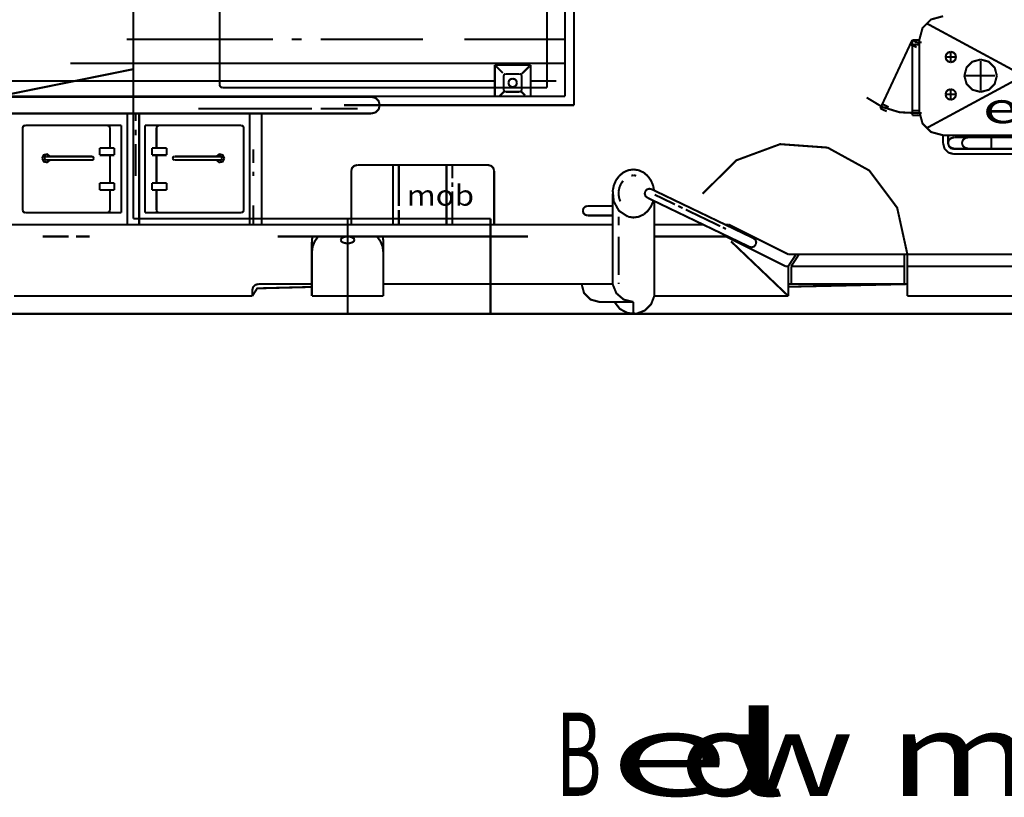
# Model space of a CAD drawing. Extents: x -3.89 to 4.28, y -4.99 to 4.73.
# Drawn here: x -2.63 to -1.21, y -2.41 to -1.28 of the extents above; entities that cross this region are included whole.
import ezdxf
from ezdxf.enums import TextEntityAlignment as Align

# ---------------------------------------------------------------- set-up
doc = ezdxf.new("R2010")
doc.units = 0
doc.header["$LTSCALE"] = 0.000394
doc.layers.add('VRSTVA_1', color=7, linetype='CONTINUOUS')
doc.styles.add('SN0', font='ROMAND', dxfattribs={"width": 4e-06})
doc.styles.add('SN2', font='ROMAND', dxfattribs={"width": 4e-06})

msp = doc.modelspace()

# ---------------------------------------------------------------- linework, layer by layer
at = {"layer": 'VRSTVA_1', "color": 139, "linetype": 'CONTINUOUS', "const_width": 0.003}
for points in [[(-2.467665, -1.569177), (-2.467665, -0.121693)], [(-2.34272, -1.375327), (-2.34272, -1.039311)], [(-1.868854, -1.37963), (-1.868854, -1.039311)], [(-1.843004, -1.105394), (-1.843004, -1.392098)], [(-1.830067, -1.101154), (-1.830067, -1.405047)], [(-1.33035, -1.310717), (-1.325641, -1.293313), (-1.313271, -1.280951), (-1.295882, -1.276248)], [(-1.32026, -1.286331), (-1.19339, -1.354894)], [(-2.477047, -1.30985), (-2.26539, -1.30985)], [(-2.238252, -1.30985), (-2.223795, -1.30985)], [(-2.196657, -1.30985), (-2.048315, -1.30985)], [(-1.988787, -1.30985), (-1.843004, -1.30985)], [(-1.386732, -1.409669), (-1.340575, -1.310717)], [(-1.331295, -1.315024), (-1.340575, -1.310717)], [(-1.33035, -1.310717), (-1.340575, -1.310717)], [(-1.340575, -1.419886), (-1.340575, -1.310717)], [(-1.33035, -1.310717), (-1.33035, -1.414106)], [(-1.334197, -1.321224), (-1.343457, -1.316921)], [(-1.33035, -1.317563), (-1.340575, -1.317563)], [(-1.326925, -1.314122), (-1.337161, -1.314122)], [(-1.284752, -1.327713), (-1.288581, -1.328751), (-1.291301, -1.331482), (-1.292335, -1.335327)], [(-1.292335, -1.335327), (-1.277161, -1.335327)], [(-1.292335, -1.335327), (-1.291301, -1.339147), (-1.288581, -1.341871), (-1.284752, -1.342909)], [(-1.284752, -1.342909), (-1.284752, -1.327713)], [(-1.277161, -1.335327), (-1.278196, -1.331482), (-1.280917, -1.328751), (-1.284752, -1.327713)], [(-1.284752, -1.342909), (-1.280917, -1.341871), (-1.278196, -1.339147), (-1.277161, -1.335327)], [(-1.241591, -1.338894), (-1.253462, -1.3421), (-1.261897, -1.350531), (-1.265106, -1.362409)], [(-1.218063, -1.362409), (-1.221275, -1.350531), (-1.229715, -1.3421), (-1.241591, -1.338894)], [(-2.467665, -1.352933), (-2.770165, -1.414106)], [(-2.558461, -1.344323), (-1.843004, -1.344323)], [(-1.944492, -1.392063), (-1.944492, -1.346858)], [(-1.932941, -1.358429), (-1.944492, -1.346858)], [(-1.944492, -1.346858), (-1.892791, -1.346858)], [(-1.905256, -1.359327), (-1.894531, -1.348626)], [(-1.892791, -1.370154), (-1.892791, -1.346858)], [(-1.241591, -1.383906), (-1.241591, -1.34111)], [(-1.928984, -1.359807), (-1.930285, -1.36016), (-1.931208, -1.361084), (-1.931559, -1.362382)], [(-1.931559, -1.383071), (-1.931559, -1.362382)], [(-1.928984, -1.359807), (-1.908299, -1.359807)], [(-1.918646, -1.366618), (-1.921737, -1.367451), (-1.92393, -1.369642), (-1.924764, -1.372724)], [(-1.912512, -1.372724), (-1.91335, -1.369642), (-1.915551, -1.367451), (-1.918646, -1.366618)], [(-1.90572, -1.362382), (-1.906075, -1.361084), (-1.907002, -1.36016), (-1.908299, -1.359807)], [(-1.90572, -1.383071), (-1.90572, -1.362382)], [(-1.189343, -1.367713), (-1.32026, -1.438488)], [(-1.265106, -1.362409), (-1.261897, -1.374276), (-1.253462, -1.382716), (-1.241591, -1.385929)], [(-1.263201, -1.362409), (-1.220906, -1.362409)], [(-1.241591, -1.385929), (-1.229715, -1.382716), (-1.221275, -1.374276), (-1.218063, -1.362409)], [(-2.903799, -1.370154), (-1.944492, -1.370154)], [(-2.338429, -1.37963), (-2.340593, -1.379043), (-2.342134, -1.377499), (-2.34272, -1.375327)], [(-1.868854, -1.37963), (-2.338429, -1.37963)], [(-1.931559, -1.383071), (-1.931208, -1.384388), (-1.930285, -1.38532), (-1.928984, -1.385673)], [(-1.924764, -1.372724), (-1.92393, -1.375823), (-1.921737, -1.378044), (-1.918646, -1.378894)], [(-1.918646, -1.378894), (-1.915551, -1.378044), (-1.91335, -1.375823), (-1.912512, -1.372724)], [(-1.908299, -1.385673), (-1.907002, -1.38532), (-1.906075, -1.384388), (-1.90572, -1.383071)], [(-1.892791, -1.370154), (-1.855421, -1.370154)], [(-1.892791, -1.392063), (-1.892791, -1.370154)], [(-1.284752, -1.381913), (-1.288581, -1.382943), (-1.291301, -1.385658), (-1.292335, -1.389496)], [(-1.284752, -1.39711), (-1.284752, -1.381913)], [(-1.277161, -1.389496), (-1.278196, -1.385658), (-1.280917, -1.382943), (-1.284752, -1.381913)], [(-3.340906, -1.392098), (-1.843004, -1.392098)], [(-2.123028, -1.392965), (-3.192579, -1.392965)], [(-2.1815, -1.392098), (-1.886091, -1.392098)], [(-2.123028, -1.392965), (-2.116937, -1.394619), (-2.112606, -1.398958), (-2.110957, -1.405047)], [(-1.93748, -1.391583), (-1.931311, -1.385413)], [(-1.928984, -1.385673), (-1.908299, -1.385673)], [(-1.900516, -1.390874), (-1.905587, -1.385799)], [(-1.406472, -1.393961), (-1.383844, -1.407669), (-1.358721, -1.415323), (-1.332283, -1.416543)], [(-1.292335, -1.389496), (-1.277161, -1.389496)], [(-1.292335, -1.389496), (-1.291301, -1.393341), (-1.288581, -1.396071), (-1.284752, -1.39711)], [(-1.284752, -1.39711), (-1.280917, -1.396071), (-1.278196, -1.393341), (-1.277161, -1.389496)], [(-2.208961, -1.410217), (-2.37322, -1.410217)], [(-2.142835, -1.410217), (-2.196256, -1.410217)], [(-2.162665, -1.405047), (-1.830067, -1.405047)], [(-2.110957, -1.405047), (-2.112606, -1.411123), (-2.116937, -1.415445), (-2.123028, -1.417091)], [(-1.377437, -1.413976), (-1.386732, -1.409669)], [(-1.374563, -1.407772), (-1.383839, -1.403504)], [(-2.123028, -1.417091), (-3.192579, -1.417091)], [(-2.476291, -1.417091), (-2.476291, -1.577791)], [(-2.464228, -1.417091), (-2.464228, -1.42798)], [(-2.459047, -1.417091), (-2.459047, -1.577791)], [(-2.299134, -1.417091), (-2.299134, -1.577791)], [(-2.28189, -1.417091), (-2.28189, -1.577791)], [(-1.33035, -1.413075), (-1.340575, -1.413075)], [(-1.33035, -1.419886), (-1.340575, -1.419886)], [(-1.326925, -1.41648), (-1.337161, -1.41648)], [(-1.33035, -1.414106), (-1.325641, -1.431496), (-1.313271, -1.443865), (-1.295882, -1.448575)], [(-2.623819, -1.434315), (-2.625732, -1.434834), (-2.627095, -1.436202), (-2.627614, -1.438134)], [(-2.627614, -1.438134), (-2.627614, -1.55678)], [(-2.484906, -1.434315), (-2.623819, -1.434315)], [(-2.505157, -1.434315), (-2.503246, -1.434834), (-2.501887, -1.436202), (-2.50137, -1.438134)], [(-2.50137, -1.438134), (-2.50137, -1.467114)], [(-2.484906, -1.434315), (-2.484906, -1.560571)], [(-2.450429, -1.434315), (-2.450429, -1.560571)], [(-2.450429, -1.434315), (-2.311531, -1.434315)], [(-2.430193, -1.434315), (-2.432104, -1.434834), (-2.433463, -1.436202), (-2.43398, -1.438134)], [(-2.43398, -1.438134), (-2.43398, -1.467114)], [(-2.311531, -1.434315), (-2.309626, -1.434834), (-2.308269, -1.436202), (-2.307752, -1.438134)], [(-2.307752, -1.438134), (-2.307752, -1.55678)], [(-2.464228, -1.440642), (-2.464228, -1.448445)], [(-1.295882, -1.448575), (-0.704327, -1.448575)], [(-1.295882, -1.460142), (-1.295882, -1.448575)], [(-1.27937, -1.451559), (-1.283878, -1.452557), (-1.287427, -1.455376), (-1.288866, -1.45976)], [(-1.288567, -1.460142), (-1.288567, -1.448575)], [(-1.172535, -1.451559), (-1.27937, -1.451559)], [(-1.259185, -1.451559), (-1.263688, -1.452557), (-1.26723, -1.455376), (-1.268665, -1.45976)], [(-1.259185, -1.451559), (-1.263688, -1.452557), (-1.26723, -1.455376), (-1.268665, -1.45976)], [(-1.259185, -1.467945), (-1.225941, -1.467945), (-1.225941, -1.451559), (-1.259185, -1.451559)], [(-1.225941, -1.467945), (-1.225941, -1.451559)], [(-2.516193, -1.467114), (-2.516193, -1.477358)], [(-2.494811, -1.467114), (-2.516193, -1.467114)], [(-2.494811, -1.467114), (-2.494811, -1.477358)], [(-2.464228, -1.461106), (-2.464228, -1.507724)], [(-2.440528, -1.467114), (-2.440528, -1.477358)], [(-2.440528, -1.467114), (-2.419146, -1.467114)], [(-2.419146, -1.467114), (-2.419146, -1.477358)], [(-1.463008, -1.466406), (-1.531667, -1.461426), (-1.594894, -1.484783), (-1.643831, -1.533197)], [(-1.347567, -1.620776), (-1.362315, -1.553531), (-1.402685, -1.499552), (-1.463008, -1.466406)], [(-1.280161, -1.475854), (-1.288099, -1.473709), (-1.293737, -1.468072), (-1.295882, -1.460142)], [(-1.288866, -1.45976), (-1.287427, -1.464136), (-1.283878, -1.46695), (-1.27937, -1.467945)], [(-1.280161, -1.468555), (-1.284411, -1.467403), (-1.287423, -1.464381), (-1.288567, -1.460142)], [(-1.171181, -1.468555), (-1.280161, -1.468555)], [(-1.172535, -1.467945), (-1.27937, -1.467945)], [(-1.268665, -1.45976), (-1.267227, -1.464136), (-1.263681, -1.46695), (-1.259185, -1.467945)], [(-1.268665, -1.45976), (-1.267227, -1.464136), (-1.263681, -1.46695), (-1.259185, -1.467945)], [(-2.599508, -1.481858), (-2.597156, -1.477069), (-2.592268, -1.475976), (-2.588094, -1.479323)], [(-2.588094, -1.484398), (-2.592268, -1.487766), (-2.597156, -1.486671), (-2.599508, -1.481858)], [(-2.596071, -1.481858), (-2.59572, -1.480573), (-2.594801, -1.479666), (-2.593508, -1.479323)], [(-2.593508, -1.484398), (-2.594801, -1.484053), (-2.59572, -1.483145), (-2.596071, -1.481858)], [(-2.527413, -1.479323), (-2.593508, -1.479323)], [(-2.527413, -1.479323), (-2.526119, -1.479666), (-2.525195, -1.480573), (-2.524843, -1.481858)], [(-2.524843, -1.481858), (-2.525195, -1.483145), (-2.526119, -1.484053), (-2.527413, -1.484398)], [(-2.494811, -1.477358), (-2.516193, -1.477358)], [(-2.50137, -1.477358), (-2.50137, -1.517551)], [(-2.440528, -1.477358), (-2.419146, -1.477358)], [(-2.43398, -1.477358), (-2.43398, -1.517551)], [(-2.407925, -1.479323), (-2.409225, -1.479666), (-2.410146, -1.480573), (-2.410496, -1.481858)], [(-2.410496, -1.481858), (-2.410146, -1.483145), (-2.409225, -1.484053), (-2.407925, -1.484398)], [(-2.407925, -1.479323), (-2.341831, -1.479323)], [(-2.335831, -1.481858), (-2.338188, -1.477069), (-2.343089, -1.475976), (-2.347276, -1.479323)], [(-2.347276, -1.484398), (-2.343089, -1.487766), (-2.338188, -1.486671), (-2.335831, -1.481858)], [(-2.339283, -1.481858), (-2.33963, -1.480573), (-2.340542, -1.479666), (-2.341831, -1.479323)], [(-2.341831, -1.484398), (-2.340542, -1.484053), (-2.33963, -1.483145), (-2.339283, -1.481858)], [(-2.293953, -1.468846), (-2.293953, -1.488606)], [(-1.171181, -1.475854), (-1.280161, -1.475854)], [(-2.527413, -1.484398), (-2.593508, -1.484398)], [(-2.407925, -1.484398), (-2.341831, -1.484398)], [(-2.15224, -1.500268), (-2.151062, -1.495909), (-2.147965, -1.492827), (-2.143606, -1.491657)], [(-2.143606, -1.491657), (-1.954063, -1.491657)], [(-2.091921, -1.577791), (-2.091921, -1.491657)], [(-2.083303, -1.550709), (-2.083303, -1.491657)], [(-2.014366, -1.577791), (-2.014366, -1.491657)], [(-2.005764, -1.51074), (-2.005764, -1.491657)], [(-1.954063, -1.491657), (-1.949711, -1.492827), (-1.946623, -1.495909), (-1.945449, -1.500268)], [(-2.293953, -1.501299), (-2.293953, -1.507724)], [(-2.15224, -1.577791), (-2.15224, -1.500268)], [(-1.945449, -1.577791), (-1.945449, -1.500268)], [(-1.764602, -1.507528), (-1.769213, -1.513883), (-1.772304, -1.521082), (-1.773862, -1.528768)], [(-1.74376, -1.49802), (-1.751575, -1.499157), (-1.758612, -1.502427), (-1.764602, -1.507528)], [(-1.746933, -1.506949), (-1.745898, -1.506781), (-1.744862, -1.506668), (-1.743827, -1.506626)], [(-1.743827, -1.506626), (-1.742524, -1.506705), (-1.741227, -1.506875), (-1.739929, -1.507146)], [(-1.723016, -1.507724), (-1.728957, -1.502595), (-1.735955, -1.499251), (-1.74376, -1.49802)], [(-1.713925, -1.529055), (-1.715438, -1.521383), (-1.718466, -1.514155), (-1.723016, -1.507724)], [(-2.516193, -1.517551), (-2.516193, -1.527768)], [(-2.494811, -1.517551), (-2.516193, -1.517551)], [(-2.494811, -1.517551), (-2.494811, -1.527768)], [(-2.440528, -1.517551), (-2.440528, -1.527768)], [(-2.440528, -1.517551), (-2.419146, -1.517551)], [(-2.419146, -1.517551), (-2.419146, -1.527768)], [(-2.005764, -1.523622), (-2.005764, -1.516878)], [(-1.765295, -1.529634), (-1.764111, -1.523938), (-1.761914, -1.518837), (-1.75889, -1.514472)], [(-2.494811, -1.527768), (-2.516193, -1.527768)], [(-2.50137, -1.527768), (-2.50137, -1.55678)], [(-2.440528, -1.527768), (-2.419146, -1.527768)], [(-2.43398, -1.527768), (-2.43398, -1.55678)], [(-2.005764, -1.577791), (-2.005764, -1.529764)], [(-1.774055, -1.532846), (-1.774055, -1.663957)], [(-1.773862, -1.528768), (-1.772378, -1.544246), (-1.764942, -1.557855), (-1.751823, -1.566417)], [(-1.762957, -1.544283), (-1.764529, -1.539643), (-1.765345, -1.534723), (-1.765295, -1.529634)], [(-1.723689, -1.539047), (-1.726413, -1.536676), (-1.727569, -1.533371), (-1.726902, -1.529827)], [(-1.726902, -1.529827), (-1.724557, -1.527102), (-1.721254, -1.525955), (-1.717705, -1.526614)], [(-1.723689, -1.539047), (-1.57613, -1.610016)], [(-1.717705, -1.526614), (-1.570154, -1.597583)], [(-1.713181, -1.534516), (-1.683823, -1.548685)], [(-2.293953, -1.549969), (-2.293953, -1.577791)], [(-1.817154, -1.55778), (-1.816211, -1.554311), (-1.813734, -1.551842), (-1.810248, -1.550902)], [(-1.774055, -1.550902), (-1.810248, -1.550902)], [(-1.729224, -1.563236), (-1.723195, -1.558143), (-1.718612, -1.551799), (-1.71552, -1.544606)], [(-1.71376, -1.545764), (-1.71376, -1.681209)], [(-1.679217, -1.550866), (-1.672799, -1.553953)], [(-2.623819, -1.560571), (-2.625732, -1.560052), (-2.627095, -1.558692), (-2.627614, -1.55678)], [(-2.484906, -1.560571), (-2.623819, -1.560571)], [(-2.50137, -1.55678), (-2.501887, -1.558692), (-2.503246, -1.560052), (-2.505157, -1.560571)], [(-2.450429, -1.560571), (-2.311531, -1.560571)], [(-2.43398, -1.55678), (-2.433463, -1.558692), (-2.432104, -1.560052), (-2.430193, -1.560571)], [(-2.311531, -1.560571), (-2.309626, -1.560052), (-2.308269, -1.558692), (-2.307752, -1.55678)], [(-2.083303, -1.577791), (-2.083303, -1.556846)], [(-1.810248, -1.564685), (-1.813734, -1.563744), (-1.816211, -1.561269), (-1.817154, -1.55778)], [(-1.774055, -1.564685), (-1.810248, -1.564685)], [(-1.765457, -1.566228), (-1.765457, -1.579043)], [(-1.751823, -1.566417), (-1.744022, -1.567643), (-1.736364, -1.566533), (-1.729224, -1.563236)], [(-1.668197, -1.556169), (-1.618386, -1.580134)], [(-3.084252, -1.577791), (-1.774055, -1.577791)], [(-1.950709, -1.569177), (-2.467665, -1.569177)], [(-2.157484, -1.569177), (-2.157484, -1.707035)], [(-1.950709, -1.569177), (-1.950709, -1.707035)], [(-1.71376, -1.577791), (-1.643075, -1.577791)], [(-1.614539, -1.581969), (-1.609984, -1.584181)], [(-1.611276, -1.577791), (-1.606047, -1.577791)], [(-1.606047, -1.577791), (-1.606594, -1.580071)], [(-1.606047, -1.577791), (-1.51989, -1.620874)], [(-2.598799, -1.595043), (-2.560953, -1.595043)], [(-2.550362, -1.595043), (-2.530681, -1.595043)], [(-2.258583, -1.595043), (-1.896339, -1.595043)], [(-2.20815, -1.595043), (-2.208726, -1.597824), (-2.209071, -1.600604), (-2.209185, -1.603429)], [(-2.200059, -1.595043), (-2.205029, -1.602005), (-2.208121, -1.609917), (-2.209185, -1.618398)], [(-2.163354, -1.596134), (-2.165086, -1.596946), (-2.166693, -1.598248), (-2.167402, -1.600087)], [(-2.157484, -1.595205), (-2.159479, -1.595296), (-2.161428, -1.595594), (-2.163354, -1.596134)], [(-2.151614, -1.596134), (-2.153542, -1.595594), (-2.155491, -1.595296), (-2.157484, -1.595205)], [(-2.147583, -1.600087), (-2.148292, -1.598248), (-2.149897, -1.596946), (-2.151614, -1.596134)], [(-2.114933, -1.595043), (-2.109943, -1.602005), (-2.106847, -1.609917), (-2.105783, -1.618398)], [(-2.106819, -1.595043), (-2.106244, -1.597824), (-2.105899, -1.600604), (-2.105783, -1.603429)], [(-1.765457, -1.595461), (-1.765457, -1.650787)], [(-1.71376, -1.595043), (-1.610126, -1.595043)], [(-1.609827, -1.593819), (-1.610126, -1.595043)], [(-1.610126, -1.595043), (-1.523969, -1.638126)], [(-2.209185, -1.618398), (-2.209185, -1.603429)], [(-2.167402, -1.600087), (-2.166693, -1.601911), (-2.165086, -1.603213), (-2.163354, -1.604008)], [(-2.163354, -1.604008), (-2.161428, -1.60457), (-2.159479, -1.604876), (-2.157484, -1.604969)], [(-2.157484, -1.604969), (-2.155491, -1.604876), (-2.153542, -1.60457), (-2.151614, -1.604008)], [(-2.151614, -1.604008), (-2.149897, -1.603213), (-2.148292, -1.601911), (-2.147583, -1.600087)], [(-2.105783, -1.618398), (-2.105783, -1.603429)], [(-1.60276, -1.602079), (-1.51989, -1.681209)], [(-1.60276, -1.602079), (-1.575752, -1.627878)], [(-1.566933, -1.606803), (-1.569284, -1.609535), (-1.572582, -1.610689), (-1.57613, -1.610016)], [(-1.570154, -1.597583), (-1.567421, -1.599951), (-1.566264, -1.603256), (-1.566933, -1.606803)], [(-2.209185, -1.681146), (-2.209185, -1.618398)], [(-2.105783, -1.681146), (-2.105783, -1.618398)], [(-1.51989, -1.620874), (-0.738508, -1.620874)], [(-1.51989, -1.638126), (-1.508685, -1.620874)], [(-1.515594, -1.638126), (-1.504358, -1.620874)], [(-1.351882, -1.663957), (-1.351882, -1.620874)], [(-1.347567, -1.663957), (-1.347567, -1.620874)], [(-1.567563, -1.635681), (-1.557311, -1.645453)], [(-1.523969, -1.638126), (-1.51989, -1.638126)], [(-1.51989, -1.663957), (-1.51989, -1.638126)], [(-1.515594, -1.638126), (-1.351882, -1.638126)], [(-1.515594, -1.663957), (-1.515594, -1.638126)], [(-1.347567, -1.638126), (-1.113579, -1.638126)], [(-2.295366, -1.672598), (-2.294187, -1.668244), (-2.291094, -1.66514), (-2.286752, -1.663957)], [(-2.286752, -1.663957), (-2.291094, -1.66514), (-2.294187, -1.668244), (-2.295366, -1.672598)], [(-2.295366, -1.672598), (-2.294187, -1.668244), (-2.291094, -1.66514), (-2.286752, -1.663957)], [(-2.295366, -1.681209), (-2.28826, -1.670126), (-2.209185, -1.668098)], [(-2.28826, -1.670126), (-2.261906, -1.669457), (-2.235549, -1.668789), (-2.209185, -1.668098)], [(-2.209185, -1.668098), (-2.235549, -1.668789), (-2.261906, -1.669457), (-2.28826, -1.670126)], [(-2.286752, -1.663957), (-2.209185, -1.663957)], [(-2.209185, -1.663957), (-2.286752, -1.663957)], [(-2.286752, -1.663957), (-2.209185, -1.663957)], [(-2.209185, -1.663957), (-2.209185, -1.668098)], [(-2.105783, -1.663957), (-1.774055, -1.663957)], [(-1.818882, -1.663957), (-1.81535, -1.677015), (-1.806073, -1.686291), (-1.793028, -1.689819)], [(-1.774055, -1.663957), (-1.76857, -1.677288), (-1.757905, -1.686427), (-1.743906, -1.689819)], [(-1.765457, -1.662059), (-1.765457, -1.663957)], [(-1.51989, -1.663957), (-1.347567, -1.663957)], [(-1.51989, -1.681209), (-1.51989, -1.663957)], [(-1.51989, -1.667811), (-1.347567, -1.663957)], [(-1.347567, -1.681209), (-1.347567, -1.663957)], [(-2.640004, -1.681209), (-2.295366, -1.681209)], [(-2.295366, -1.681209), (-2.29299, -1.677513), (-2.290625, -1.673819), (-2.28826, -1.670126)], [(-2.28826, -1.670126), (-2.290625, -1.673819), (-2.29299, -1.677513), (-2.295366, -1.681209)], [(-2.295366, -1.681209), (-2.295366, -1.672598)], [(-2.295366, -1.672598), (-2.295366, -1.681209)], [(-2.295366, -1.681209), (-2.295366, -1.672598)], [(-2.209185, -1.681146), (-2.105783, -1.681146)], [(-1.739402, -1.70672), (-1.727336, -1.702161), (-1.718377, -1.693241), (-1.71376, -1.681209)], [(-1.71376, -1.681209), (-1.51989, -1.681209)], [(-1.347567, -1.681209), (-0.969697, -1.681209)], [(-1.743906, -1.689819), (-1.793028, -1.689819)], [(-1.771398, -1.689819), (-1.76345, -1.699983), (-1.752273, -1.705892), (-1.739402, -1.70672)], [(-1.743906, -1.689819), (-1.743906, -1.707035)], [(-2.984646, -1.707035), (-1.175248, -1.707035)]]:
    msp.add_lwpolyline(points, dxfattribs=at)
msp.add_lwpolyline([(-1.351882, -1.663957), (-1.515594, -1.663957), (-1.51989, -1.663957), (-1.51989, -1.667811), (-1.351882, -1.664051)], close=True, dxfattribs=at)

# ---------------------------------------------------------------- texts
at = {"layer": 'VRSTVA_1', "color": 139}
for s, height, style, p, p2 in [('exhaust', 0.044454, 'SN0', (-1.238437, -1.431031), (-0.898984, -1.431031)), ('mob', 0.029784, 'SN0', (-2.071992, -1.55048), (-1.974521, -1.55048)), ('el', 0.12047, 'SN2', (-1.779567, -2.404579), (-1.516733, -2.404579)), ('w main deck', 0.12047, 'SN2', (-1.604559, -2.404579), (-0.289905, -2.404579)), ('B', 0.12047, 'SN2', (-1.856024, -2.404579), (-1.790073, -2.404579)), ('o', 0.12047, 'SN2', (-1.677858, -2.404579), (-1.546441, -2.404579))]:
    msp.add_text(s, height=height, dxfattribs=dict(at, style=style)).set_placement(p, p2, align=Align.FIT)

doc.saveas('drawing.dxf')
